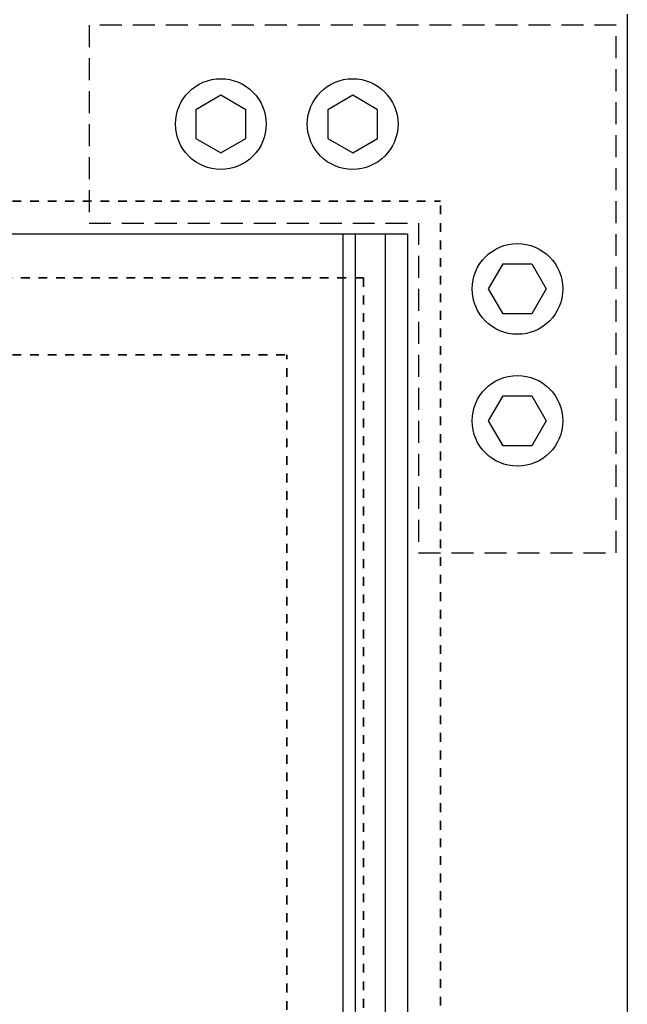
# Model space of a CAD drawing. Units: inches. Extents: x -108 to 748, y 301 to 658.
# Drawn here: x 497 to 504, y 416 to 427 of the extents above; entities that cross this region are included whole.
import ezdxf

# ---------------------------------------------------------------- set-up
doc = ezdxf.new("R2010")
doc.units = ezdxf.units.IN
doc.header["$MEASUREMENT"] = 0
doc.linetypes.add('Hidden', pattern=[0.375, 0.25, -0.125])
doc.layers.add('HIDDEN', color=4, linetype='Hidden', lineweight=35)
doc.layers.add('Z-Metl-Hddn', color=4, linetype='Hidden')
doc.layers.add('ZERO', color=7, linetype='Continuous')

# ---------------------------------------------------------------- blocks, each defined once
blk = doc.blocks.new('6X6 Fascia Support Plate')
at = {"layer": 'Z-Metl-Hddn'}
blk.add_lwpolyline([(0, 6), (0, 0), (6, 0), (6, 2.25), (2.25, 2.25), (2.25, 6)], close=True, dxfattribs=at)
at = {"layer": 'ZERO'}
for points in [[(1.453, 4.5), (1.289, 4.216), (0.961, 4.216), (0.797, 4.5), (0.961, 4.784), (1.289, 4.784)], [(1.453, 3), (1.289, 2.716), (0.961, 2.716), (0.797, 3), (0.961, 3.284), (1.289, 3.284)], [(3, 1.453), (2.716, 1.289), (2.716, 0.961), (3, 0.797), (3.284, 0.961), (3.284, 1.289)], [(4.5, 1.453), (4.216, 1.289), (4.216, 0.961), (4.5, 0.797), (4.784, 0.961), (4.784, 1.289)]]:
    blk.add_lwpolyline(points, close=True, dxfattribs=at)
for centre in [(1.125, 4.5), (1.125, 3), (3, 1.125), (4.5, 1.125)]:
    blk.add_circle(centre, 0.516, dxfattribs=at)

msp = doc.modelspace()

# ---------------------------------------------------------------- linework, layer by layer
at = {"layer": 'HIDDEN', "ltscale": 0.25}
for p, q in [((493.58725, 425.17515), (502.05725, 425.17515)), ((502.05725, 369.42515), (502.05725, 425.17515)), ((501.18225, 424.30015), (493.58725, 424.30015)), ((501.18225, 424.30015), (501.18225, 370.30015)), ((493.58725, 423.42515), (500.30725, 423.42515)), ((500.30725, 371.17515), (500.30725, 423.42515))]:
    msp.add_line(p, q, dxfattribs=at)
at = {"layer": 'ZERO'}
for p, q in [((504.18225, 427.30015), (504.18225, 367.30015)), ((501.68225, 424.80015), (492.68225, 424.80015)), ((500.95047, 369.80015), (500.95047, 424.80015)), ((501.08825, 369.80015), (501.08825, 424.80015)), ((501.43225, 369.80015), (501.43225, 424.80015)), ((501.68225, 424.80015), (501.68225, 369.80015))]:
    msp.add_line(p, q, dxfattribs=at)

# ---------------------------------------------------------------- block references
at = {"layer": 'HIDDEN', "ltscale": 0.25, "rotation": 180}
msp.add_blockref('6X6 Fascia Support Plate', (504.05725, 427.17515), dxfattribs=at)

doc.saveas('drawing.dxf')
